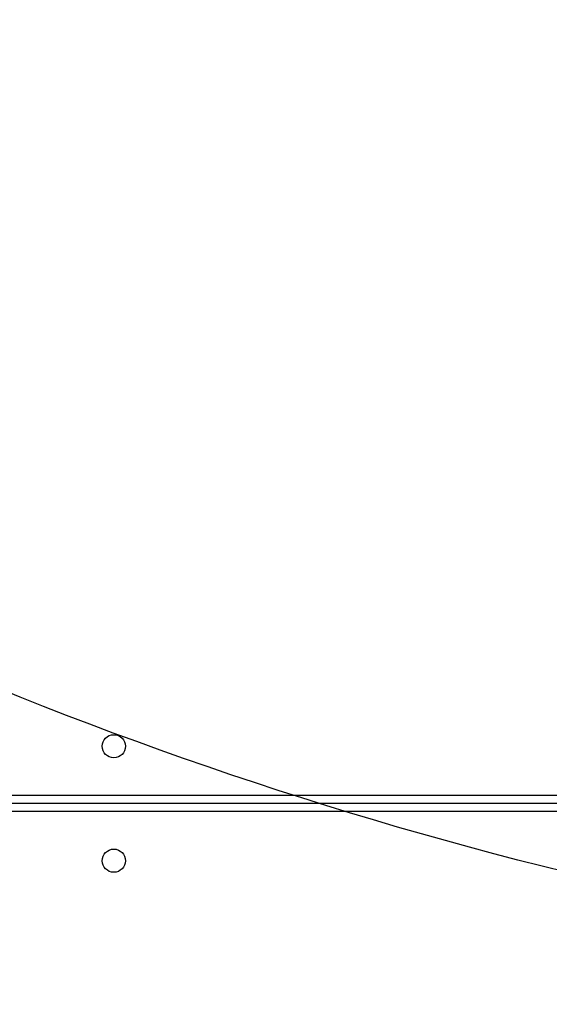
# Model space of a CAD drawing. Units: millimetres. Extents: x 26 to 1940, y 256 to 1573.
# Drawn here: x 912 to 932, y 744 to 780 of the extents above; entities that cross this region are included whole.
import ezdxf

# ---------------------------------------------------------------- set-up
doc = ezdxf.new("R2010")
doc.units = ezdxf.units.MM
doc.header["$PDSIZE"] = -1
doc.layers.add('VP-DIM', color=7, linetype='Continuous')
doc.layers.add('VP-HIC', color=6, linetype='Continuous')
doc.layers.add('VP-EQ', color=7, linetype='Continuous', true_color=0x8a3492)
doc.dimstyles.get("Standard").update_dxf_attribs({"dimtxt": 14, "dimasz": 20, "dimexe": 20, "dimexo": 50, "dimgap": 20, "dimtad": 0, "dimdec": 0, "dimzin": 0, "dimdsep": 46, "dimtxsty": 'Standard', "dimcen": -0.09, "dimadec": 0, "dimazin": 0, "dimtfac": 1, "dimtdec": 4, "dimtofl": 0, "dimtmove": 0, "dimatfit": 3, "dimfxl": 70, "dimfxlon": 1, "dimtolj": 1, "dimtzin": 0, "dimarcsym": 0})

# ---------------------------------------------------------------- blocks, each defined once
blk = doc.blocks.new('*D49')
at = {"layer": 'Defpoints', "color": 0}
for p in [(1560.231, 1439.726), (739.621, 685.713), (1560.231, 682.64)]:
    blk.add_point(p, dxfattribs=at)
at = {"layer": 'VP-DIM', "color": 0, "lineweight": -2}
for p, q in [((739.621, 1369.726), (739.621, 1459.726)), ((1560.231, 1369.726), (1560.231, 1459.726)), ((759.621, 1439.726), (1103.363, 1439.726)), ((1540.231, 1439.726), (1180.696, 1439.726))]:
    blk.add_line(p, q, dxfattribs=at)
at = {"layer": 'VP-DIM', "color": 0}
for points in [[(759.621, 1443.059), (759.621, 1436.392), (739.621, 1439.726)], [(1540.231, 1436.392), (1540.231, 1443.059), (1560.231, 1439.726)]]:
    blk.add_solid(points, dxfattribs=at)
at = {"layer": 'VP-DIM', "color": 0, "insert": (1142.03, 1439.726), "char_height": 14, "attachment_point": 5}
blk.add_mtext('\\A1;825', dxfattribs=at)
blk = doc.blocks.new('*D53')
at = {"layer": 'Defpoints', "color": 0}
for p in [(1712.431, 1553.399), (1712.431, 682.143), (587.421, 640.656)]:
    blk.add_point(p, dxfattribs=at)
at = {"layer": 'VP-DIM', "color": 0, "lineweight": -2}
for p, q in [((587.421, 1483.399), (587.421, 1573.399)), ((1712.431, 1483.399), (1712.431, 1573.399)), ((607.421, 1553.399), (1100.703, 1553.399)), ((1692.431, 1553.399), (1182.703, 1553.399))]:
    blk.add_line(p, q, dxfattribs=at)
at = {"layer": 'VP-DIM', "color": 0}
for points in [[(607.421, 1556.733), (607.421, 1550.066), (587.421, 1553.399)], [(1692.431, 1550.066), (1692.431, 1556.733), (1712.431, 1553.399)]]:
    blk.add_solid(points, dxfattribs=at)
at = {"layer": 'VP-DIM', "color": 0, "insert": (1141.703, 1553.399), "char_height": 14, "attachment_point": 5}
blk.add_mtext('\\A1;1125', dxfattribs=at)
blk = doc.blocks.new('wd1506')
at = {"color": 8, "linetype": 'Continuous', "lineweight": 25}
for p, q in [((2771.486, 568.006), (2908.186, 568.006)), ((2908.186, 567.406), (2771.486, 567.406))]:
    blk.add_line(p, q, dxfattribs=at)
at = {"color": 7, "linetype": 'Continuous', "lineweight": 25}
blk.add_line((2908.186, 567.706), (2771.486, 567.706), dxfattribs=at)
for centre in [(2781.986, 569.806), (2781.986, 565.606)]:
    blk.add_circle(centre, 0.425, dxfattribs=at)
blk = doc.blocks.new('wd1506_2D')
at = {"layer": 'VP-EQ', "color": 0}
blk.add_blockref('wd1506', (0, 0), dxfattribs=at)

msp = doc.modelspace()

# ---------------------------------------------------------------- linework, layer by layer
at = {"layer": 'VP-HIC', "color": 6}
msp.add_lwpolyline([(824.304, 1208.29, -0.290476), (960.016, 1294.398), (1075.857, 1294.398, -0.414214), (1225.857, 1144.398), (1225.857, 1036.531, -0.145076), (1201.631, 954.794), (1201.631, 894.815, -0.414214), (1051.631, 744.815), (967.906, 744.815, -0.414214), (817.906, 894.815), (817.906, 960.977), (976.958, 960.977), (976.958, 1208.29)], format="xyb", close=True, dxfattribs=at)
at = {"layer": 'VP-HIC', "color": 4}
msp.add_lwpolyline([(1225.857, 1036.531, -0.145076), (1201.631, 954.794), (1201.631, 894.815, -0.414214), (1051.631, 744.815), (967.906, 744.815, -0.414214), (817.906, 894.815), (817.906, 960.977), (753.992, 960.977, 0.086738), (743.142, 910.475, 0.408828), (595.906, 760.5)], format="xyb", dxfattribs=at)

# ---------------------------------------------------------------- block references
at = {"layer": 'VP-EQ', "color": 0}
msp.add_blockref('wd1506_2D', (-1866.355, 183.935), dxfattribs=at)

# ---------------------------------------------------------------- dimensions: what is measured, and where the dimension line sits
at = {"layer": 'VP-DIM', "color": 0}
dim = msp.add_linear_dim(base=(1712.431, 1553.399), p1=(587.421, 640.656), p2=(1712.431, 682.143), dimstyle='Standard', dxfattribs=at)
dim.commit()
dim.dimension.update_dxf_attribs({"geometry": '*D53', "text_midpoint": (1141.703, 1553.399), "dimtype": 160})
dim = msp.add_linear_dim(base=(1560.231, 1439.726), p1=(739.621, 685.713), p2=(1560.231, 682.64), text='825', dimstyle='Standard', dxfattribs=at)
dim.commit()
dim.dimension.update_dxf_attribs({"geometry": '*D49', "text_midpoint": (1142.03, 1439.726), "dimtype": 160})

doc.saveas('drawing.dxf')
